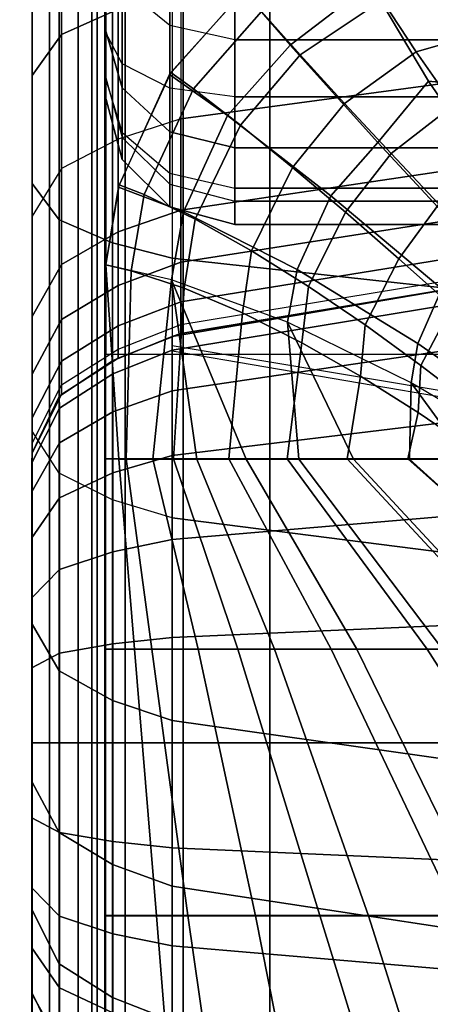
# Model space of a CAD drawing. Units: inches. Extents: x -82.3 to 0.2, y -46.6 to 0.
# Drawn here: x -78.1 to -77.4, y -11.3 to -9.4 of the extents above; entities that cross this region are included whole.
import ezdxf

# ---------------------------------------------------------------- set-up
doc = ezdxf.new("R2010")
doc.units = ezdxf.units.IN
doc.header["$MEASUREMENT"] = 0
for name, color, linetype in [('SEAT-ARM', 5, 'Continuous'), ('SEAT-BACK', 5, 'Continuous'), ('SEAT-BACKFABRIC', 5, 'Continuous'), ('SEAT-CUSHION', 5, 'Continuous'), ('SEAT-SEAT', 5, 'Continuous')]:
    doc.layers.add(name, color=color, linetype=linetype)

msp = doc.modelspace()

# ---------------------------------------------------------------- linework, layer by layer
at = {"layer": 'SEAT-ARM'}
for points in [[(-77.9992, -30.8867, 7.75), (-78.7492, -30.8867, 7.75), (-78.7492, -4.6133, 7.75), (-77.9992, -4.6133, 7.75)], [(-78.0907, -4.6133, 22.8588), (-78.0907, -30.8867, 22.8588), (-78.1717, -30.8867, 22.9785), (-78.1717, -4.6133, 22.9785)], [(-78.0354, -4.6133, 22.73), (-78.0354, -30.8867, 22.73), (-78.0907, -30.8867, 22.8588), (-78.0907, -4.6133, 22.8588)], [(-78.0091, -4.6133, 22.6212), (-78.0091, -30.8867, 22.6212), (-78.0354, -30.8867, 22.73), (-78.0354, -4.6133, 22.73)], [(-77.9992, -4.6133, 22.5), (-77.9992, -30.8867, 22.5), (-78.0091, -30.8867, 22.6212), (-78.0091, -4.6133, 22.6212)], [(-77.9992, -30.8867, 22.5), (-77.9992, -30.8867, 20.3383), (-77.9992, -4.6133, 20.3383), (-77.9992, -4.6133, 22.5)], [(-77.9992, -4.6133, 18.2584), (-77.9992, -4.6133, 20.3383), (-77.9992, -30.8867, 20.3383), (-77.9992, -30.8867, 18.2584)], [(-77.9992, -30.8867, 18.2584), (-77.9992, -30.8867, 16.1656), (-77.9992, -4.6133, 16.1656), (-77.9992, -4.6133, 18.2584)], [(-77.9992, -4.6133, 14.0756), (-77.9992, -4.6133, 16.1656), (-77.9992, -30.8867, 16.1656), (-77.9992, -30.8867, 14.0756)], [(-77.9992, -30.8867, 14.0756), (-77.9992, -30.8867, 11.9608), (-77.9992, -4.6133, 11.9608), (-77.9992, -4.6133, 14.0756)], [(-77.9992, -4.6133, 9.8226), (-77.9992, -4.6133, 11.9608), (-77.9992, -30.8867, 11.9608), (-77.9992, -30.8867, 9.8226)], [(-77.9992, -30.8867, 9.8226), (-77.9992, -30.8867, 7.75), (-77.9992, -4.6133, 7.75), (-77.9992, -4.6133, 9.8226)]]:
    msp.add_3dface(points, dxfattribs=at)
at = {"layer": 'SEAT-BACK'}
for points in [[(-77.9846, -4.25, 27.25), (-77.9846, -4.25, 14), (-77.9846, -9.5, 14.25), (-77.9846, -9.5, 23.1154)], [(-77.9846, -4.25, 27.25), (-77.9846, -9.5, 23.1154), (-77.9846, -9.4609, 23.4831), (-77.9846, -4.2662, 27.3915)], [(-77.9846, -4.25, 14), (-77.9846, -9.25, 14), (-77.9846, -9.3774, 14.0349), (-77.9846, -4.25, 14)], [(-77.9846, -4.25, 14), (-77.9846, -9.3774, 14.0349), (-77.9846, -9.4653, 14.1229), (-77.9846, -4.25, 14)], [(-77.9846, -4.25, 14), (-77.9846, -9.4653, 14.1229), (-77.9846, -9.5, 14.25), (-77.9846, -4.25, 14)], [(-77.9846, -4.319, 27.5354), (-77.9846, -4.319, 27.5354), (-77.9846, -4.2662, 27.3915), (-77.9846, -9.4609, 23.4831)], [(-77.9846, -4.4281, 27.687), (-77.9846, -4.319, 27.5354), (-77.9846, -9.4609, 23.4831), (-77.9846, -4.4281, 27.687)], [(-77.9846, -4.5856, 27.8039), (-77.9846, -4.4281, 27.687), (-77.9846, -9.4609, 23.4831), (-77.9846, -4.5856, 27.8039)], [(-77.9846, -4.7872, 27.8688), (-77.9846, -4.5856, 27.8039), (-77.9846, -9.4609, 23.4831), (-77.9846, -9.3711, 23.7747)], [(-77.9846, -5.0107, 27.8601), (-77.9846, -4.7872, 27.8688), (-77.9846, -9.3711, 23.7747), (-77.9846, -9.1893, 24.1108)], [(-77.8596, -9.0729, 24.5703), (-77.8596, -9.3674, 24.2339), (-77.9511, -9.2921, 24.1819), (-77.9511, -9.0114, 24.5026)], [(-77.7346, -9.0955, 24.5951), (-77.7346, -9.3949, 24.253), (-77.8596, -9.3674, 24.2339), (-77.8596, -9.0729, 24.5703)], [(-77.7346, -9.0955, 24.5951), (-77.7346, -9.3949, 24.253), (-52.2346, -9.3949, 24.253), (-52.2346, -9.0955, 24.5951)], [(-77.9511, -9.4869, 23.8218), (-77.9511, -9.2921, 24.1819), (-77.9846, -9.1893, 24.1108), (-77.9846, -9.3711, 23.7747)], [(-77.9511, -9.25, 13.875), (-77.9511, -9.4411, 13.9274), (-77.9846, -9.3774, 14.0349), (-77.9846, -9.25, 14)], [(-77.8596, -9.25, 13.7835), (-77.8596, -9.4877, 13.8486), (-77.9511, -9.4411, 13.9274), (-77.9511, -9.25, 13.875)], [(-77.7346, -9.25, 13.75), (-77.7346, -9.5048, 13.8198), (-77.8596, -9.4877, 13.8486), (-77.8596, -9.25, 13.7835)], [(-77.7346, -9.5048, 13.8198), (-77.7346, -9.25, 13.75), (-52.2346, -9.25, 13.75), (-52.2346, -9.5048, 13.8198)], [(-77.8596, -9.5716, 23.8562), (-77.8596, -9.3674, 24.2339), (-77.9511, -9.2921, 24.1819), (-77.9511, -9.4869, 23.8218)], [(-77.9511, -9.5831, 23.5094), (-77.9511, -9.4869, 23.8218), (-77.9846, -9.3711, 23.7747), (-77.9846, -9.4609, 23.4831)], [(-77.9846, -9.3774, 14.0349), (-77.9846, -9.4653, 14.1229), (-77.9511, -9.5729, 14.0594), (-77.9511, -9.4411, 13.9274)], [(-77.7346, -9.6026, 23.8688), (-77.7346, -9.3949, 24.253), (-77.8596, -9.3674, 24.2339), (-77.8596, -9.5716, 23.8562)], [(-77.7346, -9.3949, 24.253), (-77.7346, -9.6026, 23.8688), (-52.2346, -9.6026, 23.8688), (-52.2346, -9.3949, 24.253)], [(-77.9511, -9.4411, 13.9274), (-77.9511, -9.5729, 14.0594), (-77.8596, -9.6517, 14.0128), (-77.8596, -9.4877, 13.8486)], [(-77.9846, -9.5, 23.1154), (-77.9846, -9.4609, 23.4831), (-77.9511, -9.5831, 23.5094), (-77.9511, -9.625, 23.1154)], [(-77.9511, -9.5729, 14.0594), (-77.9511, -9.625, 14.25), (-77.9846, -9.5, 14.25), (-77.9846, -9.4653, 14.1229)], [(-77.8596, -9.6726, 23.5286), (-77.8596, -9.5716, 23.8562), (-77.9511, -9.4869, 23.8218), (-77.9511, -9.5831, 23.5094)], [(-77.8596, -9.4877, 13.8486), (-77.8596, -9.6517, 14.0128), (-77.7346, -9.6806, 13.9958), (-77.7346, -9.5048, 13.8198)], [(-77.9511, -9.625, 14.25), (-77.9511, -9.625, 23.1154), (-77.9846, -9.5, 23.1154), (-77.9846, -9.5, 14.25)], [(-77.7346, -9.6806, 13.9958), (-77.7346, -9.5048, 13.8198), (-52.2346, -9.5048, 13.8198), (-52.2346, -9.6806, 13.9958)], [(-77.7346, -9.7053, 23.5357), (-77.7346, -9.6026, 23.8688), (-77.8596, -9.5716, 23.8562), (-77.8596, -9.6726, 23.5286)], [(-77.8596, -9.6517, 14.0128), (-77.8596, -9.7165, 14.25), (-77.9511, -9.625, 14.25), (-77.9511, -9.5729, 14.0594)], [(-77.9511, -9.625, 23.1154), (-77.9511, -9.5831, 23.5094), (-77.8596, -9.6726, 23.5286), (-77.8596, -9.7165, 23.1154)], [(-77.7346, -9.6026, 23.8688), (-77.7346, -9.7053, 23.5357), (-52.2346, -9.7053, 23.5357), (-52.2346, -9.6026, 23.8688)], [(-77.8596, -9.7165, 14.25), (-77.8596, -9.7165, 23.1154), (-77.9511, -9.625, 23.1154), (-77.9511, -9.625, 14.25)], [(-77.7346, -9.6806, 13.9958), (-77.7346, -9.75, 14.25), (-77.8596, -9.7165, 14.25), (-77.8596, -9.6517, 14.0128)], [(-77.8596, -9.7165, 23.1154), (-77.8596, -9.6726, 23.5286), (-77.7346, -9.7053, 23.5357), (-77.7346, -9.75, 23.1154)], [(-77.7346, -9.75, 14.25), (-77.7346, -9.6806, 13.9958), (-52.2346, -9.6806, 13.9958), (-52.2346, -9.75, 14.25)], [(-77.7346, -9.75, 14.25), (-77.7346, -9.75, 23.1154), (-77.8596, -9.7165, 23.1154), (-77.8596, -9.7165, 14.25)], [(-77.7346, -9.7053, 23.5357), (-77.7346, -9.75, 23.1154), (-52.2346, -9.75, 23.1154), (-52.2346, -9.7053, 23.5357)], [(-77.7346, -9.75, 23.1154), (-77.7346, -9.75, 14.25), (-52.2346, -9.75, 14.25), (-52.2346, -9.75, 23.1154)]]:
    msp.add_3dface(points, dxfattribs=at)
at = {"layer": 'SEAT-BACKFABRIC'}
for points in [[(-78.0677, -9.3846, 24.7722), (-78.0677, -6.0506, 28.0614), (-77.9588, -6.0015, 28.0118), (-77.9588, -9.3355, 24.7225)], [(-78.1244, -9.4636, 24.8524), (-78.1244, -6.1296, 28.1416), (-78.0677, -6.0506, 28.0614), (-78.0677, -9.3846, 24.7722)], [(-78.1244, -6.4112, 28.6384), (-78.1244, -6.1296, 28.1416), (-78.1244, -9.4636, 24.8524), (-78.1244, -9.6716, 25.9114)], [(-78.1244, -9.6716, 25.9114), (-78.1244, -6.4112, 28.6384), (-78.0721, -6.4809, 28.7217), (-78.0721, -9.7412, 25.9947)], [(-78.0721, -9.7412, 25.9947), (-78.0721, -6.4809, 28.7217), (-77.9694, -6.5249, 28.7743), (-77.9694, -9.7853, 26.0474)], [(-77.9694, -9.7853, 26.0474), (-77.9694, -6.5249, 28.7743), (-77.8549, -6.5551, 28.8104), (-77.8549, -9.8154, 26.0834)], [(-76.9541, -9.9141, 26.2014), (-76.9465, -6.6542, 28.9288), (-77.8549, -6.5551, 28.8104), (-77.8549, -9.8154, 26.0834)], [(-76.9391, -9.4256, 24.3149), (-76.9354, -9.197, 24.5821), (-77.838, -9.3022, 24.6887), (-77.838, -9.5471, 24.4019)], [(-77.9588, -9.5857, 24.4295), (-77.9588, -9.3355, 24.7225), (-77.838, -9.3022, 24.6887), (-77.838, -9.5471, 24.4019)], [(-78.0677, -9.6424, 24.4702), (-78.0677, -9.3846, 24.7722), (-77.9588, -9.3355, 24.7225), (-77.9588, -9.5857, 24.4295)], [(-78.1244, -9.734, 24.5357), (-78.1244, -9.4636, 24.8524), (-78.0677, -9.3846, 24.7722), (-78.0677, -9.6424, 24.4702)], [(-76.9415, -9.5892, 24.0453), (-76.9391, -9.4256, 24.3149), (-77.838, -9.5471, 24.4019), (-77.838, -9.7224, 24.1126)], [(-78.1244, -10.1478, 25.4503), (-78.1244, -9.6716, 25.9114), (-78.1244, -9.4636, 24.8524), (-78.1244, -10.1478, 25.4503)], [(-78.1244, -10.1478, 25.4503), (-78.1244, -9.4636, 24.8524), (-78.1244, -9.734, 24.5357), (-78.1244, -10.5197, 24.9735)], [(-77.838, -9.7224, 24.1126), (-77.838, -9.5471, 24.4019), (-77.9588, -9.5857, 24.4295), (-77.9588, -9.7647, 24.134)], [(-77.9588, -9.7647, 24.134), (-77.9588, -9.5857, 24.4295), (-78.0677, -9.6424, 24.4702), (-78.0677, -9.827, 24.1655)], [(-76.9423, -9.6831, 23.83), (-76.9415, -9.5892, 24.0453), (-77.838, -9.7224, 24.1126), (-77.838, -9.823, 23.8817)], [(-78.0677, -9.827, 24.1655), (-78.0677, -9.6424, 24.4702), (-78.1244, -9.734, 24.5357), (-78.1244, -9.9275, 24.2163)], [(-78.1244, -10.1478, 25.4503), (-78.1244, -9.6716, 25.9114), (-78.0721, -9.7412, 25.9947), (-78.0721, -10.2288, 25.5226)], [(-76.9423, -9.7541, 23.5962), (-76.9423, -9.6831, 23.83), (-77.838, -9.823, 23.8817), (-77.838, -9.8991, 23.631)], [(-77.838, -9.823, 23.8817), (-77.838, -9.7224, 24.1126), (-77.9588, -9.7647, 24.134), (-77.9588, -9.8675, 23.8981)], [(-78.1244, -9.734, 24.5357), (-78.1244, -9.9275, 24.2163), (-78.1244, -10.8236, 24.455), (-78.1244, -10.5197, 24.9735)], [(-78.0721, -10.2288, 25.5226), (-78.0721, -9.7412, 25.9947), (-77.9694, -9.7853, 26.0474), (-77.9694, -10.28, 25.5683)], [(-76.9423, -9.7949, 23.3722), (-76.9423, -9.7541, 23.5962), (-77.838, -9.8991, 23.631), (-77.838, -9.9429, 23.3908)], [(-77.9588, -9.8675, 23.8981), (-77.9588, -9.7647, 24.134), (-78.0677, -9.827, 24.1655), (-78.0677, -9.933, 23.9224)], [(-77.9694, -10.28, 25.5683), (-77.9694, -9.7853, 26.0474), (-77.8549, -9.8154, 26.0834), (-77.8549, -10.3151, 25.5996)], [(-77.838, -9.9601, 23.1154), (-77.838, -9.9429, 23.3908), (-76.9423, -9.7949, 23.3722), (-76.9423, -9.811, 23.1153)], [(-76.9423, -9.811, 23.1153), (-76.9541, -9.812, 22.4138), (-77.8549, -9.9658, 22.4136), (-77.838, -9.9601, 23.1153)], [(-76.9541, -9.812, 16.7501), (-76.9541, -9.812, 22.4138), (-77.8549, -9.9658, 22.4136), (-77.8548, -9.9658, 16.75)], [(-76.954, -10.4298, 25.702), (-76.9541, -9.9141, 26.2014), (-77.8549, -9.8154, 26.0834), (-77.8549, -10.3151, 25.5996)], [(-77.8548, -9.9658, 16.75), (-76.9541, -9.812, 16.7501), (-76.9537, -9.8439, 16.5077), (-77.8548, -9.9925, 16.5476)], [(-78.0677, -9.933, 23.9224), (-78.0677, -9.827, 24.1655), (-78.1244, -9.9275, 24.2163), (-78.1244, -10.0386, 23.9614)], [(-77.838, -9.8991, 23.631), (-77.838, -9.823, 23.8817), (-77.9588, -9.8675, 23.8981), (-77.9588, -9.9453, 23.6421)], [(-77.8548, -9.9925, 16.5476), (-76.9537, -9.8439, 16.5077), (-76.9537, -9.9374, 16.282), (-77.8548, -10.0706, 16.3589)], [(-77.9588, -9.9453, 23.6421), (-77.9588, -9.8675, 23.8981), (-78.0677, -9.933, 23.9224), (-78.0677, -10.0132, 23.6584)], [(-77.838, -9.9429, 23.3908), (-77.838, -9.8991, 23.631), (-77.9588, -9.9453, 23.6421), (-77.9588, -9.99, 23.3967)], [(-78.1244, -10.8236, 24.455), (-78.1244, -9.9275, 24.2163), (-78.1244, -10.0386, 23.9614), (-78.1244, -10.8236, 24.455)], [(-78.0677, -10.0132, 23.6584), (-78.0677, -9.933, 23.9224), (-78.1244, -10.0386, 23.9614), (-78.1244, -10.1227, 23.6846)], [(-77.9588, -9.99, 23.3967), (-77.9588, -9.9453, 23.6421), (-78.0677, -10.0132, 23.6584), (-78.0677, -10.0592, 23.4054)], [(-77.9587, -10.0076, 23.1153), (-77.9588, -9.99, 23.3967), (-77.838, -9.9429, 23.3908), (-77.838, -9.9601, 23.1153)], [(-77.8548, -10.0706, 16.3589), (-76.9537, -9.9374, 16.282), (-76.9537, -10.0861, 16.0881), (-77.8548, -10.1949, 16.1969)], [(-77.838, -9.9601, 23.1153), (-77.8549, -9.9658, 22.4136), (-77.9695, -10.0128, 22.4138), (-77.9587, -10.0076, 23.1153)], [(-77.9695, -10.0128, 16.7501), (-77.9695, -10.0128, 22.4138), (-77.8549, -9.9658, 22.4138), (-77.8548, -9.9658, 16.75)], [(-77.9695, -10.0128, 16.7501), (-77.8548, -9.9658, 16.75), (-77.8548, -9.9925, 16.5476), (-77.9692, -10.0377, 16.5597)], [(-76.9541, -10.1472, 22.4138), (-76.9541, -10.1349, 23.3015), (-77.8549, -9.9837, 23.2736), (-77.8549, -9.9934, 22.4136)], [(-77.9587, -10.0076, 23.1153), (-77.9695, -10.0128, 22.4138), (-78.0721, -10.0815, 22.4138), (-78.0677, -10.0774, 23.1153)], [(-78.0677, -10.0774, 23.1153), (-78.0677, -10.0592, 23.4054), (-77.9588, -9.99, 23.3967), (-77.9587, -10.0076, 23.1153)], [(-77.9692, -10.0377, 16.5597), (-77.8548, -9.9925, 16.5476), (-77.8548, -10.0706, 16.3589), (-77.9692, -10.1112, 16.3823)], [(-78.0677, -10.0592, 23.4054), (-78.0677, -10.0132, 23.6584), (-78.1244, -10.1227, 23.6846), (-78.1244, -10.171, 23.4195)], [(-78.0721, -10.0815, 16.7501), (-78.0721, -10.0815, 22.4138), (-77.9695, -10.0128, 22.4138), (-77.9695, -10.0128, 16.7501)], [(-78.0721, -10.0815, 16.7501), (-77.9695, -10.0128, 16.7501), (-77.9692, -10.0377, 16.5597), (-78.0716, -10.1038, 16.5774)], [(-78.1244, -10.0386, 23.9614), (-78.1244, -10.1227, 23.6846), (-78.1244, -11.0705, 23.86), (-78.1244, -10.8236, 24.455)], [(-78.0716, -10.1038, 16.5774), (-77.9692, -10.0377, 16.5597), (-77.9692, -10.1112, 16.3823), (-78.0716, -10.1704, 16.4165)], [(-78.1244, -10.19, 23.1153), (-78.1244, -10.171, 23.4195), (-78.0677, -10.0592, 23.4054), (-78.0677, -10.0774, 23.1153)], [(-78.1244, -10.19, 16.7501), (-78.0721, -10.0815, 16.7501), (-78.0716, -10.1038, 16.5774), (-78.1245, -10.2089, 16.6055)], [(-78.0677, -10.0774, 23.1153), (-78.0721, -10.0815, 22.4138), (-78.1244, -10.19, 22.4138), (-78.1244, -10.19, 23.1153)], [(-78.1244, -10.19, 16.7501), (-78.1244, -10.19, 22.4138), (-78.0721, -10.0815, 22.4138), (-78.0721, -10.0815, 16.7501)], [(-77.9692, -10.1112, 16.3823), (-77.8548, -10.0706, 16.3589), (-77.8548, -10.1949, 16.1969), (-77.9692, -10.2281, 16.2301)], [(-77.8548, -10.1949, 16.1969), (-76.9537, -10.0861, 16.0881), (-76.9537, -10.28, 15.9394), (-77.8548, -10.3569, 16.0726)], [(-78.1245, -10.2089, 16.6055), (-78.0716, -10.1038, 16.5774), (-78.0716, -10.1704, 16.4165), (-78.1245, -10.2647, 16.4709)], [(-78.0716, -10.1704, 16.4165), (-77.9692, -10.1112, 16.3823), (-77.9692, -10.2281, 16.2301), (-78.0716, -10.2764, 16.2784)], [(-78.1244, -11.0705, 23.86), (-78.1244, -10.1227, 23.6846), (-78.1244, -10.171, 23.4195), (-78.1244, -11.0705, 23.86)], [(-78.0721, -10.6096, 25.0344), (-78.0721, -10.2288, 25.5226), (-78.1244, -10.1478, 25.4503), (-78.1244, -10.5197, 24.9735)], [(-78.1245, -10.2647, 16.4709), (-78.0716, -10.1704, 16.4165), (-78.0716, -10.2764, 16.2784), (-78.1245, -10.3534, 16.3553)], [(-78.1244, -10.171, 23.4195), (-78.1244, -10.19, 23.1153), (-78.1244, -11.2301, 23.2424), (-78.1244, -11.0705, 23.86)], [(-78.1244, -10.748, 16.7501), (-78.1244, -10.19, 16.7501), (-78.1245, -10.2089, 16.6055)], [(-78.1244, -10.19, 23.1153), (-78.1244, -10.19, 22.4138), (-78.1244, -11.306, 22.4138), (-78.1244, -11.2301, 23.2424)], [(-78.1244, -10.19, 22.4138), (-78.1244, -10.19, 16.7501), (-78.1244, -11.306, 16.7501), (-78.1244, -11.306, 22.4138)], [(-77.9692, -10.2281, 16.2301), (-77.8548, -10.1949, 16.1969), (-77.8548, -10.3569, 16.0726), (-77.9692, -10.3804, 16.1132)], [(-78.1244, -10.748, 16.7501), (-78.1245, -10.2089, 16.6055), (-78.1245, -10.2647, 16.4709)], [(-77.9694, -10.6664, 25.073), (-77.9694, -10.28, 25.5683), (-78.0721, -10.2288, 25.5226), (-78.0721, -10.6096, 25.0344)], [(-78.0716, -10.2764, 16.2784), (-77.9692, -10.2281, 16.2301), (-77.9692, -10.3804, 16.1132), (-78.0716, -10.4145, 16.1724)], [(-78.1244, -10.748, 16.7501), (-78.1245, -10.2647, 16.4709), (-78.1245, -10.3534, 16.3553)], [(-78.1245, -10.3534, 16.3553), (-78.0716, -10.2764, 16.2784), (-78.0716, -10.4145, 16.1724), (-78.1245, -10.4689, 16.2666)], [(-77.8549, -10.7053, 25.0993), (-77.8549, -10.3151, 25.5996), (-77.9694, -10.28, 25.5683), (-77.9694, -10.6664, 25.073)], [(-77.8548, -10.3569, 16.0726), (-76.9537, -10.28, 15.9394), (-76.9537, -10.5058, 15.8459), (-77.8548, -10.5456, 15.9944)], [(-76.9534, -10.8326, 25.1857), (-76.954, -10.4298, 25.702), (-77.8549, -10.3151, 25.5996), (-77.8549, -10.7053, 25.0993)], [(-78.1244, -10.748, 16.7501), (-78.1245, -10.3534, 16.3553), (-78.1245, -10.4689, 16.2666)], [(-77.9692, -10.3804, 16.1132), (-77.8548, -10.3569, 16.0726), (-77.8548, -10.5456, 15.9944), (-77.9692, -10.5577, 16.0397)], [(-78.0716, -10.4145, 16.1724), (-77.9692, -10.3804, 16.1132), (-77.9692, -10.5577, 16.0397), (-78.0716, -10.5754, 16.1058)], [(-78.1245, -10.4689, 16.2666), (-78.0716, -10.4145, 16.1724), (-78.0716, -10.5754, 16.1058), (-78.1245, -10.6036, 16.2109)], [(-78.1244, -10.748, 16.7501), (-78.1245, -10.4689, 16.2666), (-78.1245, -10.6036, 16.2109)], [(-77.8548, -10.5456, 15.9944), (-76.9537, -10.5058, 15.8459), (-76.9537, -10.748, 15.814), (-77.8548, -10.748, 15.9678)], [(-78.0721, -10.9207, 24.5036), (-78.0721, -10.6096, 25.0344), (-78.1244, -10.5197, 24.9735), (-78.1244, -10.8236, 24.455)], [(-77.9692, -10.5577, 16.0397), (-77.8548, -10.5456, 15.9944), (-77.8548, -10.748, 15.9678), (-77.9692, -10.748, 16.0147)], [(-78.1245, -10.6036, 16.2109), (-78.0716, -10.5754, 16.1058), (-78.0716, -10.748, 16.083), (-78.1245, -10.748, 16.1919)], [(-78.0716, -10.5754, 16.1058), (-77.9692, -10.5577, 16.0397), (-77.9692, -10.748, 16.0147), (-78.0716, -10.748, 16.083)], [(-78.1244, -10.748, 16.7501), (-78.1245, -10.6036, 16.2109), (-78.1245, -10.748, 16.1919)], [(-77.9694, -10.982, 24.5343), (-77.9694, -10.6664, 25.073), (-78.0721, -10.6096, 25.0344), (-78.0721, -10.9207, 24.5036)], [(-77.8549, -11.0241, 24.5553), (-77.8549, -10.7053, 25.0993), (-77.9694, -10.6664, 25.073), (-77.9694, -10.982, 24.5343)], [(-76.9541, -11.1616, 24.6242), (-76.9534, -10.8326, 25.1857), (-77.8549, -10.7053, 25.0993), (-77.8549, -11.0241, 24.5553)], [(-78.1245, -10.748, 16.1919), (-78.0716, -10.748, 16.083), (-78.0716, -10.9206, 16.1058), (-78.1245, -10.8925, 16.2109)], [(-78.1244, -10.748, 16.7501), (-78.1245, -10.748, 16.1919), (-78.1245, -10.8925, 16.2109)], [(-78.1244, -10.748, 16.7501), (-78.1245, -10.8925, 16.2109), (-78.1245, -11.0271, 16.2666)], [(-78.1244, -10.748, 16.7501), (-78.1245, -11.0271, 16.2666), (-78.1245, -11.1427, 16.3553)], [(-78.1244, -10.748, 16.7501), (-78.1245, -11.1427, 16.3553), (-78.1245, -11.2314, 16.4709)], [(-78.1244, -10.748, 16.7501), (-78.1245, -11.2314, 16.4709), (-78.1245, -11.2871, 16.6055)], [(-78.1244, -10.748, 16.7501), (-78.1245, -11.2871, 16.6055), (-78.1244, -11.306, 16.7501)], [(-78.0716, -10.748, 16.083), (-77.9692, -10.748, 16.0147), (-77.9692, -10.9383, 16.0397), (-78.0716, -10.9206, 16.1058)], [(-77.9692, -10.748, 16.0147), (-77.8548, -10.748, 15.9678), (-77.8548, -10.9505, 15.9944), (-77.9692, -10.9383, 16.0397)], [(-77.8548, -10.748, 15.9678), (-76.9537, -10.748, 15.814), (-76.9537, -10.9903, 15.8459), (-77.8548, -10.9505, 15.9944)], [(-78.0721, -11.1735, 23.8945), (-78.0721, -10.9207, 24.5036), (-78.1244, -10.8236, 24.455), (-78.1244, -11.0705, 23.86)], [(-78.1245, -10.8925, 16.2109), (-78.0716, -10.9206, 16.1058), (-78.0716, -11.0815, 16.1724), (-78.1245, -11.0271, 16.2666)], [(-77.9694, -11.2386, 23.9162), (-77.9694, -10.982, 24.5343), (-78.0721, -10.9207, 24.5036), (-78.0721, -11.1735, 23.8945)], [(-78.0716, -10.9206, 16.1058), (-77.9692, -10.9383, 16.0397), (-77.9692, -11.1157, 16.1132), (-78.0716, -11.0815, 16.1724)], [(-77.9692, -10.9383, 16.0397), (-77.8548, -10.9505, 15.9944), (-77.8548, -11.1391, 16.0726), (-77.9692, -11.1157, 16.1132)], [(-77.8548, -10.9505, 15.9944), (-76.9537, -10.9903, 15.8459), (-76.9537, -11.216, 15.9394), (-77.8548, -11.1391, 16.0726)], [(-77.8549, -11.2832, 23.9312), (-77.8549, -11.0241, 24.5553), (-77.9694, -10.982, 24.5343), (-77.9694, -11.2386, 23.9162)], [(-78.1245, -11.0271, 16.2666), (-78.0716, -11.0815, 16.1724), (-78.0716, -11.2196, 16.2784), (-78.1245, -11.1427, 16.3553)], [(-76.9541, -11.429, 23.9799), (-76.9541, -11.1616, 24.6242), (-77.8549, -11.0241, 24.5553), (-77.8549, -11.2832, 23.9312)], [(-78.0721, -11.3368, 23.2621), (-78.0721, -11.1735, 23.8945), (-78.1244, -11.0705, 23.86), (-78.1244, -11.2301, 23.2424)], [(-78.0716, -11.0815, 16.1724), (-77.9692, -11.1157, 16.1132), (-77.9692, -11.268, 16.2301), (-78.0716, -11.2196, 16.2784)], [(-77.9692, -11.1157, 16.1132), (-77.8548, -11.1391, 16.0726), (-77.8548, -11.3011, 16.1969), (-77.9692, -11.268, 16.2301)], [(-78.1245, -11.1427, 16.3553), (-78.0716, -11.2196, 16.2784), (-78.0716, -11.3256, 16.4165), (-78.1245, -11.2314, 16.4709)], [(-77.8548, -11.1391, 16.0726), (-76.9537, -11.216, 15.9394), (-76.9537, -11.4099, 16.0881), (-77.8548, -11.3011, 16.1969)], [(-77.9694, -11.4043, 23.2746), (-77.9694, -11.2386, 23.9162), (-78.0721, -11.1735, 23.8945), (-78.0721, -11.3368, 23.2621)], [(-78.0716, -11.2196, 16.2784), (-77.9692, -11.268, 16.2301), (-77.9692, -11.3848, 16.3823), (-78.0716, -11.3256, 16.4165)], [(-78.1245, -11.2314, 16.4709), (-78.0716, -11.3256, 16.4165), (-78.0716, -11.3922, 16.5774), (-78.1245, -11.2871, 16.6055)], [(-78.0721, -11.4146, 22.4138), (-78.0721, -11.3368, 23.2621), (-78.1244, -11.2301, 23.2424), (-78.1244, -11.306, 22.4138)], [(-77.8549, -11.4506, 23.2831), (-77.8549, -11.2832, 23.9312), (-77.9694, -11.2386, 23.9162), (-77.9694, -11.4043, 23.2746)]]:
    msp.add_3dface(points, dxfattribs=at)
at = {"layer": 'SEAT-CUSHION'}
msp.add_line((-77.9842, -10.2016, 15.1407), (-77.9842, -10.2016, 15.2032), dxfattribs=at)
for points in [[(-77.5243, -9.1834, 15.2032), (-77.7174, -9.3014, 15.2032), (-77.6281, -9.4048, 15.4689), (-77.4734, -9.2864, 15.4459)], [(-77.5034, -9.227, 15.0224), (-77.6829, -9.3404, 15.0176), (-77.6086, -9.4237, 14.9392), (-77.4509, -9.3175, 14.945)], [(-77.2483, -9.2605, 15.4686), (-77.4734, -9.2864, 15.4459), (-77.3617, -9.4743, 15.6117), (-77.1616, -9.4939, 15.6468)], [(-77.2496, -9.2627, 14.9504), (-77.4509, -9.3175, 14.945), (-77.3855, -9.4181, 14.893), (-77.2064, -9.3666, 14.8978)], [(-77.4734, -9.2864, 15.4459), (-77.6281, -9.4048, 15.4689), (-77.4591, -9.5925, 15.6425), (-77.3617, -9.4743, 15.6117)], [(-77.7174, -9.3014, 15.2032), (-77.717, -9.3011, 15.1407), (-77.8575, -9.4579, 15.1407), (-77.86, -9.4617, 15.2032)], [(-77.86, -9.4617, 15.2032), (-77.7174, -9.3014, 15.2032), (-77.6281, -9.4048, 15.4689), (-77.7485, -9.5405, 15.4684)], [(-77.717, -9.3011, 15.1407), (-77.8575, -9.4579, 15.1407), (-77.814, -9.4894, 15.016), (-77.6829, -9.3404, 15.0176)], [(-77.4509, -9.3175, 14.945), (-77.6086, -9.4237, 14.9392), (-77.5232, -9.5173, 14.8873), (-77.3855, -9.4181, 14.893)], [(-77.6829, -9.3404, 15.0176), (-77.814, -9.4894, 15.016), (-77.7236, -9.5589, 14.9372), (-77.6086, -9.4237, 14.9392)], [(-77.2064, -9.3666, 14.8978), (-77.3855, -9.4181, 14.893), (-77.3135, -9.5203, 14.8545), (-77.1542, -9.4725, 14.8587)], [(-77.7485, -9.5405, 15.4684), (-77.6281, -9.4048, 15.4689), (-77.4591, -9.5925, 15.6425), (-77.5499, -9.6952, 15.6421)], [(-77.3855, -9.4181, 14.893), (-77.5232, -9.5173, 14.8873), (-77.4336, -9.6138, 14.8491), (-77.3135, -9.5203, 14.8545)], [(-77.6086, -9.4237, 14.9392), (-77.7236, -9.5589, 14.9372), (-77.6235, -9.6404, 14.8851), (-77.5232, -9.5173, 14.8873)], [(-77.86, -9.4617, 15.2032), (-77.8575, -9.4579, 15.1407), (-77.9566, -9.6736, 15.1407), (-77.9579, -9.6782, 15.2032)], [(-77.8575, -9.4579, 15.1407), (-77.9566, -9.6736, 15.1407), (-77.9087, -9.6927, 15.0194), (-77.814, -9.4894, 15.016)], [(-77.9579, -9.6782, 15.2032), (-77.86, -9.4617, 15.2032), (-77.7485, -9.5405, 15.4684), (-77.8328, -9.726, 15.4642)], [(-77.3617, -9.4743, 15.6117), (-77.4591, -9.5925, 15.6425), (-77.2688, -9.7975, 15.7694), (-77.2228, -9.6774, 15.7348)], [(-77.1616, -9.4939, 15.6468), (-77.3617, -9.4743, 15.6117), (-77.2228, -9.6774, 15.7348), (-77.0378, -9.7418, 15.7789)], [(-77.814, -9.4894, 15.016), (-77.9087, -9.6927, 15.0194), (-77.8103, -9.7398, 14.9409), (-77.7236, -9.5589, 14.9372)], [(-77.5232, -9.5173, 14.8873), (-77.6235, -9.6404, 14.8851), (-77.5214, -9.7268, 14.8468), (-77.4336, -9.6138, 14.8491)], [(-77.3135, -9.5203, 14.8545), (-77.4336, -9.6138, 14.8491), (-77.342, -9.7112, 14.8191), (-77.2373, -9.6222, 14.8244)], [(-77.8328, -9.726, 15.4642), (-77.7485, -9.5405, 15.4684), (-77.5499, -9.6952, 15.6421), (-77.6144, -9.8366, 15.6385)], [(-77.7236, -9.5589, 14.9372), (-77.8103, -9.7398, 14.9409), (-77.7021, -9.8007, 14.8883), (-77.6235, -9.6404, 14.8851)], [(-77.5499, -9.6952, 15.6421), (-77.4591, -9.5925, 15.6425), (-77.2688, -9.7975, 15.7694), (-77.3359, -9.8742, 15.7692)], [(-77.4336, -9.6138, 14.8491), (-77.5214, -9.7268, 14.8468), (-77.4188, -9.8161, 14.8168), (-77.342, -9.7112, 14.8191)], [(-77.6235, -9.6404, 14.8851), (-77.7021, -9.8007, 14.8883), (-77.5926, -9.8696, 14.8495), (-77.5214, -9.7268, 14.8468)], [(-77.9566, -9.6736, 15.1407), (-77.9827, -9.8281, 15.1407), (-77.9334, -9.8395, 15.0205), (-77.9087, -9.6927, 15.0194)], [(-77.9579, -9.6782, 15.2032), (-77.9566, -9.6736, 15.1407), (-77.9827, -9.8281, 15.1407), (-77.9827, -9.8281, 15.2032)], [(-77.9827, -9.8281, 15.2032), (-77.9579, -9.6782, 15.2032), (-77.8328, -9.726, 15.4642), (-77.8563, -9.857, 15.4607)], [(-77.9087, -9.6927, 15.0194), (-77.9334, -9.8395, 15.0205), (-77.8319, -9.8728, 14.9414), (-77.8103, -9.7398, 14.9409)], [(-77.6144, -9.8366, 15.6385), (-77.5499, -9.6952, 15.6421), (-77.3359, -9.8742, 15.7692), (-77.3825, -9.9794, 15.7671)], [(-77.342, -9.7112, 14.8191), (-77.4188, -9.8161, 14.8168), (-77.3164, -9.9073, 14.7924), (-77.2491, -9.809, 14.7947)], [(-77.8563, -9.857, 15.4607), (-77.8328, -9.726, 15.4642), (-77.6144, -9.8366, 15.6385), (-77.6332, -9.9385, 15.6356)], [(-77.8103, -9.7398, 14.9409), (-77.8319, -9.8728, 14.9414), (-77.7193, -9.9206, 14.8881), (-77.7021, -9.8007, 14.8883)], [(-77.5214, -9.7268, 14.8468), (-77.5926, -9.8696, 14.8495), (-77.4839, -9.9437, 14.8191), (-77.4188, -9.8161, 14.8168)], [(-77.7021, -9.8007, 14.8883), (-77.7193, -9.9206, 14.8881), (-77.6054, -9.978, 14.8487), (-77.5926, -9.8696, 14.8495)], [(-77.4188, -9.8161, 14.8168), (-77.4839, -9.9437, 14.8191), (-77.3765, -10.0218, 14.7944), (-77.3164, -9.9073, 14.7924)], [(-77.9827, -9.8281, 15.1407), (-77.9843, -10.2016, 15.1407), (-77.9433, -10.2016, 15.0306), (-77.9334, -9.8395, 15.0205)], [(-77.9827, -9.8281, 15.2032), (-77.9827, -9.8281, 15.1407), (-77.9843, -10.2016, 15.1407), (-77.9842, -10.2016, 15.2032)], [(-77.9574, -10.2017, 15.3203), (-77.9827, -9.8281, 15.2032), (-77.9842, -10.2016, 15.2032), (-77.9574, -10.2017, 15.3203)], [(-77.8563, -9.857, 15.4607), (-77.9827, -9.8281, 15.2032), (-77.9574, -10.2017, 15.3203), (-77.8922, -10.2017, 15.4219)], [(-77.6332, -9.9385, 15.6356), (-77.6144, -9.8366, 15.6385), (-77.3825, -9.9794, 15.7671), (-77.3949, -10.0553, 15.7658)], [(-77.9334, -9.8395, 15.0205), (-77.9433, -10.2016, 15.0306), (-77.8526, -10.2016, 14.9532), (-77.8319, -9.8728, 14.9414)], [(-77.8563, -9.857, 15.4607), (-77.8922, -10.2017, 15.4219), (-77.8075, -10.2017, 15.5083), (-77.8563, -9.857, 15.4607)], [(-77.6332, -9.9385, 15.6356), (-77.8563, -9.857, 15.4607), (-77.7125, -10.2017, 15.5832), (-77.6113, -10.2017, 15.6496)], [(-77.8563, -9.857, 15.4607), (-77.8075, -10.2017, 15.5083), (-77.7125, -10.2017, 15.5832), (-77.8563, -9.857, 15.4607)], [(-77.8319, -9.8728, 14.9414), (-77.8526, -10.2016, 14.9532), (-77.7461, -10.2016, 14.8986), (-77.7193, -9.9206, 14.8881)], [(-77.5926, -9.8696, 14.8495), (-77.6054, -9.978, 14.8487), (-77.4925, -10.0425, 14.8179), (-77.4839, -9.9437, 14.8191)], [(-77.3825, -9.9794, 15.7671), (-77.3359, -9.8742, 15.7692), (-77.1185, -10.0649, 15.8712), (-77.1505, -10.1419, 15.8702)], [(-77.3164, -9.9073, 14.7924), (-77.3765, -10.0218, 14.7944), (-77.2705, -10.1028, 14.7738), (-77.2131, -10.001, 14.7716)], [(-77.7193, -9.9206, 14.8881), (-77.7461, -10.2016, 14.8986), (-77.6337, -10.2016, 14.8573), (-77.6054, -9.978, 14.8487)], [(-77.3949, -10.0553, 15.7658), (-77.6332, -9.9385, 15.6356), (-77.5062, -10.2017, 15.7096), (-77.3982, -10.2017, 15.7645)], [(-77.6332, -9.9385, 15.6356), (-77.6113, -10.2017, 15.6496), (-77.5062, -10.2017, 15.7096), (-77.6332, -9.9385, 15.6356)], [(-77.4839, -9.9437, 14.8191), (-77.4925, -10.0425, 14.8179), (-77.3815, -10.1124, 14.7931), (-77.3765, -10.0218, 14.7944)], [(-77.6054, -9.978, 14.8487), (-77.6337, -10.2016, 14.8573), (-77.5185, -10.2016, 14.8243), (-77.4925, -10.0425, 14.8179)], [(-77.3949, -10.0553, 15.7658), (-77.3825, -9.9794, 15.7671), (-77.1505, -10.1419, 15.8702), (-77.1568, -10.1965, 15.8702)], [(-77.3765, -10.0218, 14.7944), (-77.3815, -10.1124, 14.7931), (-77.2723, -10.1865, 14.7723), (-77.2705, -10.1028, 14.7738)], [(-77.4925, -10.0425, 14.8179), (-77.5185, -10.2016, 14.8243), (-77.4018, -10.2016, 14.7972), (-77.3815, -10.1124, 14.7931)], [(-77.3949, -10.0553, 15.7658), (-77.3982, -10.2017, 15.7645), (-77.2883, -10.2017, 15.8151), (-77.3949, -10.0553, 15.7658)], [(-77.1568, -10.1965, 15.8702), (-77.3949, -10.0553, 15.7658), (-77.2883, -10.2017, 15.8151), (-77.1568, -10.1965, 15.8702)], [(-77.3815, -10.1124, 14.7931), (-77.4018, -10.2016, 14.7972), (-77.2842, -10.2016, 14.7743), (-77.2723, -10.1865, 14.7723)], [(-77.9843, -10.2016, 15.1407), (-77.9843, -10.5677, 15.1407), (-77.8937, -10.5677, 14.9822), (-77.9433, -10.2016, 15.0306)], [(-77.9842, -10.2016, 15.2032), (-77.9842, -10.2016, 15.1407), (-77.9843, -10.5677, 15.1407), (-77.9841, -10.5678, 15.2032)], [(-77.9841, -10.2017, 15.2032), (-77.9841, -10.5678, 15.2032), (-77.9271, -10.5678, 15.3747), (-77.9574, -10.2017, 15.3203)], [(-77.9574, -10.2017, 15.3203), (-77.9271, -10.5678, 15.3747), (-77.8048, -10.5678, 15.5107), (-77.8922, -10.2017, 15.4219)], [(-77.9433, -10.2016, 15.0306), (-77.8937, -10.5677, 14.9822), (-77.7285, -10.5677, 14.8913), (-77.8526, -10.2016, 14.9532)], [(-77.8922, -10.2017, 15.4219), (-77.8048, -10.5678, 15.5107), (-77.6579, -10.5678, 15.6203), (-77.8075, -10.2017, 15.5083)], [(-77.8526, -10.2016, 14.9532), (-77.7285, -10.5677, 14.8913), (-77.5488, -10.5677, 14.8323), (-77.7461, -10.2016, 14.8986)], [(-77.8075, -10.2017, 15.5083), (-77.6579, -10.5678, 15.6203), (-77.4997, -10.5678, 15.7131), (-77.7125, -10.2017, 15.5832)], [(-77.7461, -10.2016, 14.8986), (-77.5488, -10.5677, 14.8323), (-77.3645, -10.5677, 14.7895), (-77.6337, -10.2016, 14.8573)], [(-77.7125, -10.2017, 15.5832), (-77.4997, -10.5678, 15.7131), (-77.3351, -10.5678, 15.7941), (-77.6113, -10.2017, 15.6496)], [(-77.6337, -10.2016, 14.8573), (-77.3645, -10.5677, 14.7895), (-77.1782, -10.5677, 14.7567), (-77.5185, -10.2016, 14.8243)], [(-77.6113, -10.2017, 15.6496), (-77.3351, -10.5678, 15.7941), (-77.1666, -10.5678, 15.8664), (-77.5062, -10.2017, 15.7096)], [(-77.5185, -10.2016, 14.8243), (-77.1782, -10.5677, 14.7567), (-76.9908, -10.5677, 14.7308), (-77.4018, -10.2016, 14.7972)], [(-77.5062, -10.2017, 15.7096), (-77.1666, -10.5678, 15.8664), (-76.9952, -10.5678, 15.9319), (-77.3982, -10.2017, 15.7645)], [(-77.4018, -10.2016, 14.7972), (-76.9908, -10.5677, 14.7308), (-76.9252, -10.4511, 14.7231), (-77.2842, -10.2016, 14.7743)], [(-77.3982, -10.2017, 15.7645), (-76.9952, -10.5678, 15.9319), (-76.8218, -10.5678, 15.9918), (-77.2883, -10.2017, 15.8151)], [(-77.9843, -10.5677, 15.1407), (-77.9843, -11.0807, 15.1407), (-77.8244, -11.0807, 14.9365), (-77.8937, -10.5677, 14.9822)], [(-77.9841, -10.5678, 15.2032), (-77.9843, -10.5677, 15.1407), (-77.9843, -11.0807, 15.1407), (-77.9841, -11.0808, 15.2032)], [(-77.9841, -10.5678, 15.2032), (-77.9841, -11.0808, 15.2032), (-77.8852, -11.0808, 15.4302), (-77.9271, -10.5678, 15.3747)], [(-77.9271, -10.5678, 15.3747), (-77.8852, -11.0808, 15.4302), (-77.6947, -11.0808, 15.5956), (-77.8048, -10.5678, 15.5107)], [(-77.8937, -10.5677, 14.9822), (-77.8244, -11.0807, 14.9365), (-77.571, -11.0807, 14.8384), (-77.7285, -10.5677, 14.8913)], [(-77.8048, -10.5678, 15.5107), (-77.6947, -11.0808, 15.5956), (-77.4774, -11.0808, 15.7248), (-77.6579, -10.5678, 15.6203)], [(-77.7285, -10.5677, 14.8913), (-77.571, -11.0807, 14.8384), (-77.3056, -11.0807, 14.7782), (-77.5488, -10.5677, 14.8323)], [(-77.6579, -10.5678, 15.6203), (-77.4774, -11.0808, 15.7248), (-77.2485, -11.0808, 15.8324), (-77.4997, -10.5678, 15.7131)], [(-77.5488, -10.5677, 14.8323), (-77.3056, -11.0807, 14.7782), (-77.0365, -11.0807, 14.7366), (-77.3645, -10.5677, 14.7895)], [(-77.4997, -10.5678, 15.7131), (-77.2485, -11.0808, 15.8324), (-77.0133, -11.0808, 15.9253), (-77.3351, -10.5678, 15.7941)], [(-77.3645, -10.5677, 14.7895), (-77.0365, -11.0807, 14.7366), (-76.7658, -11.0807, 14.7065), (-77.1782, -10.5677, 14.7567)], [(-77.9843, -11.0807, 15.1407), (-77.9843, -11.713, 15.1407), (-77.7337, -11.713, 14.8934), (-77.8244, -11.0807, 14.9365)], [(-77.9841, -11.0808, 15.2032), (-77.9843, -11.0807, 15.1407), (-77.9843, -11.713, 15.1407), (-77.9842, -11.713, 15.2032)], [(-77.8852, -11.0808, 15.4302), (-77.8342, -11.7131, 15.4838), (-77.9841, -11.7131, 15.2032), (-77.9841, -11.0808, 15.2032)], [(-77.6947, -11.0808, 15.5956), (-77.5695, -11.7131, 15.6744), (-77.8342, -11.7131, 15.4838), (-77.8852, -11.0808, 15.4302)], [(-77.8244, -11.0807, 14.9365), (-77.7337, -11.713, 14.8934), (-77.3756, -11.713, 14.7917), (-77.571, -11.0807, 14.8384)], [(-77.4774, -11.0808, 15.7248), (-77.277, -11.7131, 15.8201), (-77.5695, -11.7131, 15.6744), (-77.6947, -11.0808, 15.5956)], [(-77.571, -11.0807, 14.8384), (-77.3756, -11.713, 14.7917), (-77.0076, -11.713, 14.7329), (-77.3056, -11.0807, 14.7782)], [(-77.2485, -11.0808, 15.8324), (-76.9728, -11.7131, 15.94), (-77.277, -11.7131, 15.8201), (-77.4774, -11.0808, 15.7248)]]:
    msp.add_3dface(points, dxfattribs=at)
at = {"layer": 'SEAT-SEAT'}
for points, invisible_edges in [([(-52.3012, -4.5, 7.7847), (-77.4842, -31.933, 7.7847), (-77.6672, -31.75, 7.7847), (-52.4842, -4.317, 7.7847)], 5), ([(-52.4842, -4.317, 7.7847), (-77.6672, -31.75, 7.7847), (-77.6672, -4.5, 7.7847)], 1), ([(-77.4842, -31.933, 7.7847), (-52.3012, -4.5, 7.7847), (-52.3012, -31.75, 7.7847), (-77.4842, -31.933, 7.7847)], 1)]:
    msp.add_3dface(points, dxfattribs=dict(at, invisible_edges=invisible_edges))
for points in [[(-77.9842, -4.5, 13.7497), (-77.9842, -4.5, 8.25), (-77.9842, -31.75, 8.25), (-77.9842, -31.75, 13.7497)], [(-77.9823, -4.5, 13.7717), (-77.9842, -4.5, 13.7497), (-77.9842, -31.75, 13.7497), (-77.9823, -31.75, 13.7717)], [(-77.9842, -4.5, 8.25), (-77.945, -4.5, 8.0559), (-77.945, -31.75, 8.0559), (-77.9842, -31.75, 8.25)], [(-77.945, -4.5, 8.0559), (-77.8335, -4.5, 7.8922), (-77.8335, -31.75, 7.8922), (-77.945, -31.75, 8.0559)], [(-77.8335, -4.5, 7.8922), (-77.6672, -4.5, 7.7847), (-77.6672, -31.75, 7.7847), (-77.8335, -31.75, 7.8922)], [(-77.9822, -9.1344, 13.7718), (-77.9822, -10, 13.7718), (-77.2363, -10, 14.1913), (-77.355, -9.1344, 14.1547)], [(-77.2363, -10, 14.1913), (-77.2363, -26.25, 14.1913), (-77.9822, -26.25, 13.7718), (-77.9822, -10, 13.7718)]]:
    msp.add_3dface(points, dxfattribs=at)

doc.saveas('drawing.dxf')
